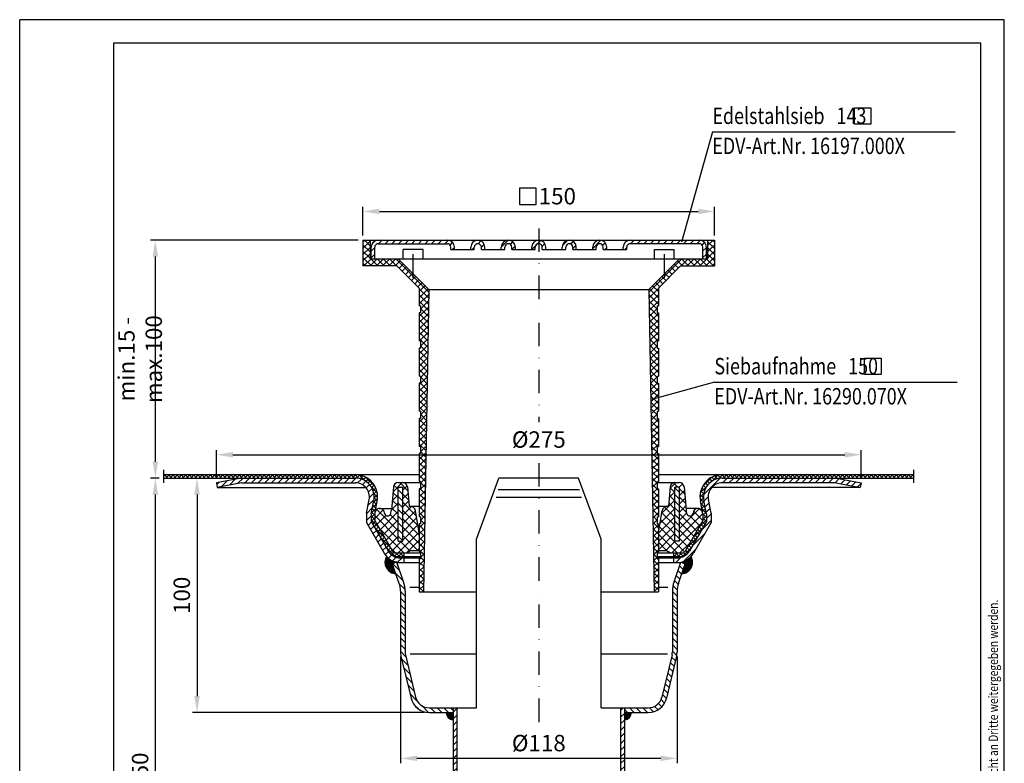
# Model space of a CAD drawing. Extents: x 0 to 420, y 0 to 594.
# Drawn here: x 0 to 420, y 277 to 594 of the extents above; entities that cross this region are included whole.
import ezdxf

# ---------------------------------------------------------------- set-up
doc = ezdxf.new("R2010")
doc.units = 0
doc.header["$LTSCALE"] = 20
doc.header["$MEASUREMENT"] = 0
doc.linetypes.add('STRICHPUNKT', pattern=[1, 0.5, -0.25, 0, -0.25])
for name, color, linetype in [('BEM', 7, 'Continuous'), ('HILF', 2, 'Continuous'), ('MITTEL', 2, 'STRICHPUNKT'), ('SCHRAFF', 7, 'Continuous'), ('STEMPEL', 3, 'Continuous'), ('TEXT', 7, 'Continuous')]:
    doc.layers.add(name, color=color, linetype=linetype)
doc.styles.add('GREEKS', font='SIMPLEX.shx', dxfattribs={"width": 0.8})
doc.dimstyles.get("Standard").update_dxf_attribs({"dimtxt": 0.18, "dimasz": 0.18, "dimexe": 0.18, "dimexo": 0.0625, "dimgap": 0.09, "dimtad": 0, "dimtih": 1, "dimtoh": 1, "dimdec": 4, "dimzin": 0, "dimdsep": 46, "dimtxsty": 'STANDARD', "dimcen": 0.09, "dimadec": 0, "dimazin": 0, "dimtfac": 1, "dimtdec": 4, "dimtofl": 0, "dimtmove": 0, "dimatfit": 3, "dimfxl": 1, "dimtolj": 1, "dimtzin": 0, "dimarcsym": 0})

# ---------------------------------------------------------------- blocks, each defined once
blk = doc.blocks.new('*D11')
at = {"layer": 'BEM', "color": 0, "lineweight": -2}
for p, q in [((59.43, 398.43), (55.86, 398.43)), ((57.86, 155.43), (57.86, 391.43)), ((183.8, 148.43), (55.86, 148.43))]:
    blk.add_line(p, q, dxfattribs=at)
at = {"layer": 'BEM', "color": 0}
for points in [[(56.69, 391.43), (59.02, 391.43), (57.86, 398.43)], [(56.69, 155.43), (59.02, 155.43), (57.86, 148.43)]]:
    blk.add_solid(points, dxfattribs=at)
at = {"layer": 'DEFPOINTS', "color": 0}
for p in [(57.86, 398.43), (61.43, 398.43), (185.8, 148.43)]:
    blk.add_point(p, dxfattribs=at)
at = {"layer": 'BEM', "color": 1, "insert": (51.36, 273.43), "char_height": 7, "attachment_point": 5, "rotation": 90, "style": 'GREEKS'}
blk.add_mtext('\\A1;250', dxfattribs=at)
blk = doc.blocks.new('*X2')
at = {"color": 0}
for p, q in [((184.93, 388.58), (186.53, 390.18)), ((184.93, 385.75), (186.53, 387.35)), ((256.33, 389.27), (257.47, 390.41)), ((256.33, 386.44), (257.93, 388.04)), ((184.93, 382.92), (186.53, 384.52)), ((256.33, 383.61), (257.93, 385.21)), ((256.33, 380.78), (257.93, 382.38)), ((184.93, 380.09), (186.53, 381.69)), ((184.93, 377.26), (186.53, 378.86)), ((256.33, 377.95), (257.93, 379.55)), ((184.93, 374.43), (186.53, 376.03)), ((256.33, 375.12), (257.93, 376.72)), ((256.33, 372.3), (257.93, 373.9)), ((184.93, 371.61), (186.53, 373.21)), ((184.93, 368.78), (186.53, 370.38)), ((256.33, 369.47), (257.93, 371.07)), ((184.93, 365.95), (186.53, 367.55)), ((256.33, 366.64), (257.93, 368.24)), ((256.33, 363.81), (257.93, 365.41)), ((184.93, 363.12), (186.53, 364.72)), ((184.93, 360.29), (186.53, 361.89)), ((256.33, 360.98), (257.93, 362.58)), ((184.93, 357.46), (186.53, 359.06)), ((256.33, 358.15), (257.93, 359.75)), ((184.93, 354.64), (186.53, 356.24)), ((184.93, 351.81), (186.53, 353.41)), ((256.33, 355.32), (257.93, 356.92)), ((256.33, 352.5), (257.93, 354.1)), ((184.93, 348.98), (186.53, 350.58)), ((256.33, 349.67), (257.93, 351.27)), ((184.93, 346.15), (186.53, 347.75)), ((184.93, 343.32), (186.53, 344.92)), ((256.33, 346.84), (257.93, 348.44)), ((256.33, 344.01), (257.93, 345.61)), ((184.93, 340.49), (186.53, 342.09)), ((256.33, 341.18), (257.93, 342.78)), ((184.93, 337.66), (186.53, 339.26)), ((184.93, 334.84), (186.53, 336.44)), ((256.33, 338.35), (257.93, 339.95)), ((256.33, 335.53), (257.93, 337.13)), ((184.93, 332.01), (186.53, 333.61)), ((256.33, 332.7), (257.93, 334.3)), ((184.93, 329.18), (186.53, 330.78)), ((184.93, 326.35), (186.53, 327.95)), ((256.33, 329.87), (257.93, 331.47)), ((256.33, 327.04), (257.93, 328.64)), ((184.93, 323.52), (186.53, 325.12)), ((256.33, 324.21), (257.93, 325.81)), ((184.93, 320.69), (186.53, 322.29)), ((184.93, 317.87), (186.53, 319.47)), ((256.33, 321.38), (257.93, 322.98)), ((256.33, 318.56), (257.93, 320.16)), ((184.93, 315.04), (186.53, 316.64)), ((256.33, 315.73), (257.93, 317.33)), ((184.93, 312.21), (186.53, 313.81)), ((184.93, 309.38), (186.53, 310.98)), ((256.33, 312.9), (257.93, 314.5)), ((256.33, 310.07), (257.93, 311.67)), ((184.93, 306.55), (186.53, 308.15)), ((256.33, 307.24), (257.93, 308.84)), ((184.93, 303.72), (186.53, 305.32)), ((184.93, 300.9), (186.53, 302.5)), ((256.33, 304.41), (257.93, 306.01)), ((256.33, 301.58), (257.93, 303.18)), ((184.93, 298.07), (186.53, 299.67)), ((256.33, 298.76), (257.93, 300.36)), ((184.93, 295.24), (186.53, 296.84)), ((184.93, 292.41), (186.53, 294.01)), ((256.33, 295.93), (257.93, 297.53)), ((256.33, 293.1), (257.93, 294.7)), ((184.93, 289.58), (186.53, 291.18)), ((256.33, 290.27), (257.93, 291.87)), ((184.93, 286.75), (186.53, 288.35)), ((256.33, 287.44), (257.93, 289.04)), ((256.33, 284.61), (257.93, 286.21)), ((184.93, 283.92), (186.53, 285.52)), ((184.93, 281.1), (186.53, 282.7)), ((256.33, 281.79), (257.93, 283.39)), ((184.93, 278.27), (186.53, 279.87)), ((256.33, 278.96), (257.93, 280.56)), ((256.33, 276.13), (257.93, 277.73)), ((184.93, 275.44), (186.53, 277.04)), ((184.93, 272.61), (186.53, 274.21)), ((256.33, 273.3), (257.93, 274.9)), ((184.93, 269.78), (186.53, 271.38)), ((256.33, 270.47), (257.93, 272.07)), ((256.33, 267.64), (257.93, 269.24)), ((184.93, 266.95), (186.53, 268.55)), ((184.93, 264.13), (186.53, 265.73)), ((256.33, 264.82), (257.93, 266.42)), ((184.93, 261.3), (186.53, 262.9)), ((256.33, 261.99), (257.93, 263.59)), ((256.33, 259.16), (257.93, 260.76)), ((184.93, 258.47), (186.53, 260.07)), ((184.93, 255.64), (186.53, 257.24)), ((256.33, 256.33), (257.93, 257.93)), ((184.93, 252.81), (186.53, 254.41)), ((256.33, 253.5), (257.93, 255.1)), ((256.33, 250.67), (257.93, 252.27)), ((184.93, 249.98), (186.53, 251.58)), ((185.03, 247.26), (186.53, 248.76)), ((256.27, 247.78), (257.93, 249.44)), ((185.26, 244.66), (186.74, 246.13)), ((256, 244.68), (257.76, 246.44)), ((185.49, 242.05), (186.96, 243.53)), ((185.71, 239.45), (187.19, 240.93)), ((255.46, 238.49), (257.22, 240.25)), ((255.73, 241.58), (257.49, 243.34))]:
    blk.add_line(p, q, dxfattribs=at)
blk = doc.blocks.new('*X7')
at = {"color": 0}
for p, q in [((61.43, 489.23), (62.11, 489.91)), ((63.14, 488.41), (61.64, 489.91)), ((62.38, 488.41), (63.88, 489.91)), ((64.9, 488.41), (63.4, 489.91)), ((64.14, 488.41), (65.64, 489.91)), ((66.67, 488.41), (65.17, 489.91)), ((65.91, 488.41), (67.41, 489.91)), ((68.44, 488.41), (66.94, 489.91)), ((67.68, 488.41), (69.18, 489.91)), ((70.21, 488.41), (68.71, 489.91)), ((69.45, 488.41), (70.95, 489.91)), ((71.98, 488.41), (70.48, 489.91)), ((71.21, 488.41), (72.71, 489.91)), ((73.74, 488.41), (72.24, 489.91)), ((72.98, 488.41), (74.48, 489.91)), ((75.51, 488.41), (74.01, 489.91)), ((74.75, 488.41), (76.25, 489.91)), ((77.28, 488.41), (75.78, 489.91)), ((76.52, 488.41), (78.02, 489.91)), ((79.05, 488.41), (77.55, 489.91)), ((78.29, 488.41), (79.79, 489.91)), ((80.81, 488.41), (79.31, 489.91)), ((80.05, 488.41), (81.55, 489.91)), ((82.58, 488.41), (81.08, 489.91)), ((81.82, 488.41), (83.32, 489.91)), ((84.35, 488.41), (82.85, 489.91)), ((83.59, 488.41), (85.09, 489.91)), ((86.12, 488.41), (84.62, 489.91)), ((85.36, 488.41), (86.86, 489.91)), ((87.88, 488.41), (86.38, 489.91)), ((87.12, 488.41), (88.62, 489.91)), ((89.65, 488.41), (88.15, 489.91)), ((88.89, 488.41), (90.39, 489.91)), ((91.42, 488.41), (89.92, 489.91)), ((90.66, 488.41), (92.16, 489.91)), ((93.19, 488.41), (91.69, 489.91)), ((92.43, 488.41), (93.93, 489.91)), ((94.96, 488.41), (93.46, 489.91)), ((94.2, 488.41), (95.7, 489.91)), ((96.72, 488.41), (95.22, 489.91)), ((95.96, 488.41), (97.46, 489.91)), ((98.49, 488.41), (96.99, 489.91)), ((97.73, 488.41), (99.23, 489.91)), ((100.26, 488.41), (98.76, 489.91)), ((99.5, 488.41), (101, 489.91)), ((102.03, 488.41), (100.53, 489.91)), ((101.27, 488.41), (102.77, 489.91)), ((103.79, 488.41), (102.29, 489.91)), ((103.03, 488.41), (104.53, 489.91)), ((105.56, 488.41), (104.06, 489.91)), ((104.8, 488.41), (106.3, 489.91)), ((107.33, 488.41), (105.83, 489.91)), ((106.57, 488.41), (108.07, 489.91)), ((109.1, 488.41), (107.6, 489.91)), ((108.34, 488.41), (109.84, 489.91)), ((110.87, 488.41), (109.37, 489.91)), ((110.1, 488.41), (111.6, 489.91)), ((112.63, 488.41), (111.13, 489.91)), ((111.87, 488.41), (113.37, 489.91)), ((114.4, 488.41), (112.9, 489.91)), ((113.64, 488.41), (115.14, 489.91)), ((116.17, 488.41), (114.67, 489.91)), ((115.41, 488.41), (116.91, 489.91)), ((117.94, 488.41), (116.44, 489.91)), ((117.18, 488.41), (118.68, 489.91)), ((119.7, 488.41), (118.2, 489.91)), ((118.94, 488.41), (120.44, 489.91)), ((121.47, 488.41), (119.97, 489.91)), ((120.71, 488.41), (122.21, 489.91)), ((123.24, 488.41), (121.74, 489.91)), ((122.48, 488.41), (123.98, 489.91)), ((125.01, 488.41), (123.51, 489.91)), ((124.25, 488.41), (125.75, 489.91)), ((126.78, 488.41), (125.28, 489.91)), ((126.01, 488.41), (127.51, 489.91)), ((128.54, 488.41), (127.04, 489.91)), ((127.78, 488.41), (129.28, 489.91)), ((130.31, 488.41), (128.81, 489.91)), ((129.55, 488.41), (131.05, 489.91)), ((132.08, 488.41), (130.58, 489.91)), ((131.32, 488.41), (132.82, 489.91)), ((133.85, 488.41), (132.35, 489.91)), ((133.09, 488.41), (134.59, 489.91)), ((135.61, 488.41), (134.11, 489.91)), ((134.85, 488.41), (136.35, 489.91)), ((137.38, 488.41), (135.88, 489.91)), ((136.62, 488.41), (138.12, 489.91)), ((139.15, 488.41), (137.65, 489.91)), ((138.39, 488.41), (139.89, 489.91)), ((140.92, 488.41), (139.42, 489.91)), ((140.16, 488.41), (141.66, 489.91)), ((142.69, 488.41), (141.19, 489.91)), ((141.92, 488.41), (143.42, 489.9)), ((144.58, 488.28), (142.95, 489.91)), ((143.68, 488.39), (145.01, 489.73)), ((147.47, 487.16), (144.87, 489.75)), ((145.2, 488.15), (146.4, 489.34)), ((146.5, 487.68), (147.62, 488.8)), ((151.61, 484.79), (147.56, 488.84)), ((147.64, 487.05), (148.72, 488.13)), ((148.62, 486.27), (149.69, 487.33)), ((149.47, 485.35), (150.54, 486.41)), ((152.53, 482.1), (149.93, 484.7)), ((150.18, 484.28), (151.27, 485.38)), ((150.72, 483.06), (151.88, 484.22)), ((150.84, 477.87), (152.65, 479.69)), ((152.68, 480.18), (151.06, 481.81)), ((151.08, 481.65), (152.34, 482.91)), ((152.5, 478.59), (151.16, 479.93)), ((151.17, 479.97), (152.62, 481.43)), ((149.98, 473.48), (151.88, 475.38)), ((151.64, 474.15), (150.36, 475.43)), ((150.41, 475.68), (152.31, 477.57)), ((151.93, 475.63), (150.65, 476.91)), ((152.22, 477.11), (150.94, 478.39)), ((149.93, 471.66), (151.45, 473.19)), ((151.43, 470.82), (149.93, 472.32)), ((153.19, 467.3), (149.93, 470.56)), ((149.95, 469.91), (151.43, 471.4)), ((151.43, 472.59), (150.07, 473.95)), ((150.59, 468.79), (151.69, 469.89)), ((151.24, 467.67), (152.34, 468.77)), ((155.61, 463.11), (151.51, 467.21)), ((151.89, 466.55), (152.99, 467.65)), ((152.54, 465.43), (153.63, 466.53)), ((153.18, 464.31), (154.28, 465.41)), ((153.83, 463.19), (154.93, 464.29)), ((158.02, 458.93), (153.92, 463.03)), ((154.48, 462.07), (155.57, 463.17)), ((155.12, 460.95), (156.22, 462.05)), ((155.77, 459.83), (156.87, 460.92)), ((160.16, 455.02), (156.34, 458.85)), ((156.42, 458.71), (157.52, 459.8)), ((157.06, 457.59), (158.16, 458.68)), ((157.78, 456.53), (158.81, 457.56)), ((158.68, 455.67), (159.65, 456.63)), ((159.86, 455.08), (161.27, 456.49)), ((161.96, 454.99), (160.46, 456.49)), ((161.54, 454.99), (163.04, 456.49)), ((163.73, 454.99), (162.23, 456.49)), ((163.31, 454.99), (163.93, 455.61))]:
    blk.add_line(p, q, dxfattribs=at)
blk = doc.blocks.new('*D10')
at = {"layer": 'BEM', "color": 0, "lineweight": -2}
for p, q in [((63.43, 398.43), (77.65, 398.43)), ((75.65, 391.43), (75.65, 305.43)), ((172.74, 298.43), (73.65, 298.43))]:
    blk.add_line(p, q, dxfattribs=at)
at = {"layer": 'BEM', "color": 0}
for points in [[(74.48, 391.43), (76.81, 391.43), (75.65, 398.43)], [(74.48, 305.43), (76.81, 305.43), (75.65, 298.43)]]:
    blk.add_solid(points, dxfattribs=at)
at = {"layer": 'DEFPOINTS', "color": 0}
for p in [(61.43, 398.43), (75.65, 298.43), (174.74, 298.43)]:
    blk.add_point(p, dxfattribs=at)
at = {"layer": 'BEM', "color": 1, "insert": (69.15, 348.43), "char_height": 7, "attachment_point": 5, "rotation": 90, "style": 'GREEKS'}
blk.add_mtext('\\A1;100', dxfattribs=at)
blk = doc.blocks.new('*X3')
at = {"color": 0}
for p, q in [((85.95, 484.76), (88.46, 487.27)), ((89.44, 485.42), (91.96, 487.94)), ((92.94, 486.09), (95.26, 488.41)), ((96.08, 486.41), (98.08, 488.41)), ((98.91, 486.41), (100.91, 488.41)), ((101.74, 486.41), (103.74, 488.41)), ((104.57, 486.41), (106.57, 488.41)), ((107.4, 486.41), (109.4, 488.41)), ((110.23, 486.41), (112.23, 488.41)), ((113.05, 486.41), (115.05, 488.41)), ((115.88, 486.41), (117.88, 488.41)), ((118.71, 486.41), (120.71, 488.41)), ((121.54, 486.41), (123.54, 488.41)), ((124.37, 486.41), (126.37, 488.41)), ((127.2, 486.41), (129.2, 488.41)), ((130.03, 486.41), (132.03, 488.41)), ((132.85, 486.41), (134.85, 488.41)), ((135.68, 486.41), (137.68, 488.41)), ((138.51, 486.41), (140.51, 488.41)), ((141.34, 486.41), (143.34, 488.41)), ((144.1, 486.34), (145.74, 487.98)), ((291.72, 481.23), (298.86, 488.36)), ((299.73, 486.41), (301.73, 488.41)), ((302.56, 486.41), (304.56, 488.41)), ((305.39, 486.41), (307.39, 488.41)), ((308.22, 486.41), (310.22, 488.41)), ((311.04, 486.41), (313.04, 488.41)), ((313.87, 486.41), (315.87, 488.41)), ((316.7, 486.41), (318.7, 488.41)), ((319.53, 486.41), (321.53, 488.41)), ((322.36, 486.41), (324.36, 488.41)), ((325.19, 486.41), (327.19, 488.41)), ((328.02, 486.41), (330.02, 488.41)), ((330.84, 486.41), (332.84, 488.41)), ((333.67, 486.41), (335.67, 488.41)), ((336.5, 486.41), (338.5, 488.41)), ((339.33, 486.41), (341.33, 488.41)), ((342.16, 486.41), (344.16, 488.41)), ((344.99, 486.41), (346.99, 488.41)), ((347.81, 486.41), (349.59, 488.19)), ((350.26, 486.02), (351.97, 487.73)), ((352.63, 485.57), (354.34, 487.28)), ((84.06, 485.7), (84.97, 486.6)), ((146.19, 485.6), (147.64, 487.05)), ((147.73, 484.31), (149.15, 485.73)), ((148.79, 482.54), (150.3, 484.05)), ((355.01, 485.12), (356.72, 486.83)), ((357.39, 484.67), (358.88, 486.16)), ((148.56, 476.66), (151.08, 479.18)), ((149.17, 480.1), (151.03, 481.95)), ((291.89, 478.57), (293.68, 480.36)), ((147.93, 473.2), (150.41, 475.68)), ((292.35, 476.2), (294.06, 477.9)), ((292.81, 473.83), (294.52, 475.54)), ((147.93, 470.37), (149.93, 472.37)), ((292.93, 471.12), (294.93, 473.12)), ((148.61, 468.22), (150.08, 469.69)), ((149.65, 466.43), (151.11, 467.9)), ((290.68, 466.04), (294.93, 470.29)), ((150.68, 464.64), (152.15, 466.1)), ((151.72, 462.85), (153.18, 464.31)), ((152.75, 461.05), (154.22, 462.52)), ((286.81, 459.35), (292.28, 464.81)), ((153.79, 459.26), (155.25, 460.72)), ((154.82, 457.47), (156.29, 458.93)), ((283.16, 452.86), (288.41, 458.12)), ((155.89, 455.7), (157.33, 457.14)), ((157.26, 454.25), (158.68, 455.67)), ((158.99, 453.15), (160.54, 454.69)), ((161.17, 452.5), (163.08, 454.41)), ((278.93, 454.29), (279.04, 454.41)), ((279.87, 452.41), (282.09, 454.62)), ((163.91, 452.41), (163.93, 452.43))]:
    blk.add_line(p, q, dxfattribs=at)
blk = doc.blocks.new('*D8')
at = {"layer": 'BEM', "color": 0, "lineweight": -2}
for p, q in [((83.93, 398.43), (83.93, 410.4)), ((90.93, 408.4), (351.93, 408.4)), ((358.93, 398.43), (358.93, 410.4))]:
    blk.add_line(p, q, dxfattribs=at)
at = {"layer": 'BEM', "color": 0}
for points in [[(90.93, 409.56), (90.93, 407.23), (83.93, 408.4)], [(351.93, 409.56), (351.93, 407.23), (358.93, 408.4)]]:
    blk.add_solid(points, dxfattribs=at)
at = {"layer": 'DEFPOINTS', "color": 0}
for p in [(358.93, 408.4), (83.93, 396.43), (358.93, 396.43)]:
    blk.add_point(p, dxfattribs=at)
at = {"layer": 'BEM', "color": 1, "insert": (221.43, 414.9), "char_height": 7, "attachment_point": 5, "style": 'GREEKS'}
blk.add_mtext('\\A1;%%c275', dxfattribs=at)
blk = doc.blocks.new('*X6')
at = {"color": 0}
for p, q in [((163.43, 481.45), (161.43, 483.45)), ((163.43, 484.28), (163.22, 484.49)), ((281.43, 482.25), (279.43, 484.25)), ((163.43, 478.62), (161.43, 480.62)), ((281.43, 479.42), (279.43, 481.42)), ((163.43, 475.79), (161.43, 477.79)), ((163.43, 472.97), (161.43, 474.97)), ((281.43, 476.59), (279.43, 478.59)), ((281.43, 473.76), (279.43, 475.76)), ((163.43, 470.14), (161.43, 472.14)), ((281.43, 470.93), (279.43, 472.93)), ((163.43, 467.31), (161.43, 469.31)), ((163.43, 464.48), (161.43, 466.48)), ((281.43, 468.1), (279.43, 470.1)), ((281.43, 465.27), (279.43, 467.27)), ((163.43, 461.65), (161.43, 463.65)), ((281.43, 462.45), (279.43, 464.45)), ((279.56, 461.49), (279.43, 461.62))]:
    blk.add_line(p, q, dxfattribs=at)
blk = doc.blocks.new('*D9')
at = {"layer": 'BEM', "color": 0, "lineweight": -2}
for p, q in [((162.43, 322.38), (162.43, 276.9)), ((280.43, 322.38), (280.43, 276.9)), ((169.43, 278.9), (273.43, 278.9))]:
    blk.add_line(p, q, dxfattribs=at)
at = {"layer": 'BEM', "color": 0}
for points in [[(169.43, 280.07), (169.43, 277.74), (162.43, 278.9)], [(273.43, 280.07), (273.43, 277.74), (280.43, 278.9)]]:
    blk.add_solid(points, dxfattribs=at)
at = {"layer": 'DEFPOINTS', "color": 0}
for p in [(162.43, 324.38), (280.43, 324.38), (280.43, 278.9)]:
    blk.add_point(p, dxfattribs=at)
at = {"layer": 'BEM', "color": 1, "insert": (221.43, 285.4), "char_height": 7, "attachment_point": 5, "style": 'GREEKS'}
blk.add_mtext('\\A1;%%c118', dxfattribs=at)
blk = doc.blocks.new('*X1')
at = {"color": 0}
for p, q in [((181.93, 388.3), (184.93, 388.3)), ((181.94, 388.2), (184.93, 388.2)), ((181.95, 388.1), (184.93, 388.1)), ((181.96, 388), (184.93, 388)), ((181.97, 387.9), (184.93, 387.9)), ((181.99, 387.8), (184.93, 387.8)), ((182.01, 387.7), (184.93, 387.7)), ((182.04, 387.6), (184.93, 387.6)), ((182.07, 387.5), (184.93, 387.5)), ((182.1, 387.4), (184.93, 387.4)), ((182.14, 387.3), (184.93, 387.3)), ((182.18, 387.2), (184.93, 387.2)), ((182.23, 387.1), (184.93, 387.1)), ((182.28, 387), (184.93, 387)), ((182.34, 386.9), (184.93, 386.9)), ((182.4, 386.8), (184.93, 386.8)), ((182.46, 386.7), (184.93, 386.7)), ((182.54, 386.6), (184.93, 386.6)), ((182.61, 386.5), (184.93, 386.5)), ((257.93, 388.3), (260.93, 388.3)), ((257.93, 388.2), (260.92, 388.2)), ((257.93, 388.1), (260.91, 388.1)), ((257.93, 388), (260.9, 388)), ((257.93, 387.9), (260.89, 387.9)), ((257.93, 387.8), (260.87, 387.8)), ((257.93, 387.7), (260.85, 387.7)), ((257.93, 387.6), (260.82, 387.6)), ((257.93, 387.5), (260.79, 387.5)), ((257.93, 387.4), (260.76, 387.4)), ((257.93, 387.3), (260.72, 387.3)), ((257.93, 387.2), (260.68, 387.2)), ((257.93, 387.1), (260.63, 387.1)), ((257.93, 387), (260.58, 387)), ((257.93, 386.9), (260.52, 386.9)), ((257.93, 386.8), (260.46, 386.8)), ((257.93, 386.7), (260.4, 386.7)), ((257.93, 386.6), (260.32, 386.6)), ((257.93, 386.5), (260.25, 386.5)), ((182.7, 386.4), (184.93, 386.4)), ((182.79, 386.3), (184.93, 386.3)), ((182.9, 386.2), (184.93, 386.2)), ((183.01, 386.1), (184.93, 386.1)), ((183.14, 386), (184.93, 386)), ((183.28, 385.9), (184.93, 385.9)), ((183.45, 385.8), (184.93, 385.8)), ((183.64, 385.7), (184.93, 385.7)), ((183.87, 385.6), (184.93, 385.6)), ((184.19, 385.5), (184.93, 385.5)), ((257.93, 386.4), (260.16, 386.4)), ((257.93, 386.3), (260.07, 386.3)), ((257.93, 386.2), (259.96, 386.2)), ((257.93, 386.1), (259.85, 386.1)), ((257.93, 386), (259.72, 386)), ((257.93, 385.9), (259.58, 385.9)), ((257.93, 385.8), (259.41, 385.8)), ((257.93, 385.7), (259.22, 385.7)), ((257.93, 385.6), (258.99, 385.6)), ((257.93, 385.5), (258.67, 385.5))]:
    blk.add_line(p, q, dxfattribs=at)
blk = doc.blocks.new('*X4')
at = {"color": 0}
for p, q in [((162.13, 448.81), (159.01, 451.93)), ((283.08, 449.48), (281.51, 451.05)), ((283.82, 451.57), (283.26, 452.13)), ((163.65, 444.46), (160.39, 447.72)), ((281.62, 445.29), (280.05, 446.86)), ((282.35, 447.38), (280.78, 448.95)), ((164.41, 440.87), (161.91, 443.37)), ((280.45, 440.8), (278.67, 442.58)), ((280.89, 443.19), (279.31, 444.76)), ((164.43, 438.03), (162.43, 440.03)), ((164.43, 435.2), (162.43, 437.2)), ((280.43, 437.99), (278.43, 439.99)), ((280.43, 435.16), (278.43, 437.16)), ((164.43, 432.37), (162.43, 434.37)), ((280.43, 432.33), (278.43, 434.33)), ((164.43, 429.54), (162.43, 431.54)), ((164.43, 426.71), (162.43, 428.71)), ((280.43, 429.51), (278.43, 431.51)), ((280.43, 426.68), (278.43, 428.68)), ((164.43, 423.88), (162.43, 425.88)), ((280.43, 423.85), (278.43, 425.85)), ((164.43, 421.05), (162.43, 423.05)), ((164.43, 418.23), (162.43, 420.23)), ((280.43, 421.02), (278.43, 423.02)), ((280.43, 418.19), (278.43, 420.19)), ((164.43, 415.4), (162.43, 417.4)), ((280.43, 415.36), (278.43, 417.36)), ((164.77, 412.23), (162.43, 414.57)), ((279.71, 410.42), (278.05, 412.08)), ((280.26, 412.71), (278.43, 414.53)), ((165.66, 408.51), (162.96, 411.21)), ((166.56, 404.79), (163.85, 407.49)), ((278.62, 405.86), (276.96, 407.52)), ((279.17, 408.14), (277.51, 409.8)), ((167.45, 401.07), (164.74, 403.77)), ((278.07, 403.58), (276.41, 405.24)), ((168.34, 397.34), (165.64, 400.05)), ((276.98, 399.02), (275.32, 400.68)), ((277.52, 401.3), (275.87, 402.96)), ((169.68, 393.17), (166.53, 396.33)), ((275.88, 394.46), (274.22, 396.11)), ((276.43, 396.74), (274.77, 398.4)), ((170.23, 389.8), (168.13, 391.9)), ((174.44, 388.41), (171.5, 391.35)), ((272.28, 389.57), (270.81, 391.04)), ((273.85, 390.83), (272.44, 392.24)), ((275.07, 392.44), (273.58, 393.92)), ((177.28, 388.41), (175.28, 390.41)), ((180.11, 388.41), (178.11, 390.41)), ((182.94, 388.41), (180.94, 390.41)), ((184.93, 389.24), (183.76, 390.41)), ((259.3, 388.41), (257.93, 389.78)), ((262.13, 388.41), (260.13, 390.41)), ((264.96, 388.41), (262.96, 390.41)), ((267.79, 388.41), (265.79, 390.41)), ((270.31, 388.71), (268.6, 390.43))]:
    blk.add_line(p, q, dxfattribs=at)
blk = doc.blocks.new('*X5')
at = {"color": 0}
for p, q in [((159.55, 450.11), (155.95, 453.71)), ((159.48, 450.33), (155.98, 453.83)), ((159.4, 450.55), (156.01, 453.94)), ((159.33, 450.77), (156.04, 454.05)), ((159.25, 450.98), (156.08, 454.15)), ((159.17, 451.2), (156.12, 454.26)), ((159.1, 451.42), (156.15, 454.36)), ((159.02, 451.64), (156.19, 454.46)), ((158.95, 451.85), (156.24, 454.56)), ((159.01, 451.93), (156.28, 454.66)), ((159.12, 451.96), (156.33, 454.76)), ((159.22, 452), (156.37, 454.85)), ((159.33, 452.04), (156.42, 454.94)), ((159.43, 452.07), (157.26, 454.25)), ((159.54, 452.11), (157.84, 453.81)), ((160.16, 448.37), (155.82, 452.72)), ((160.24, 448.15), (155.82, 452.58)), ((160.32, 447.94), (155.82, 452.43)), ((160.39, 447.72), (155.82, 452.29)), ((160.09, 448.59), (155.83, 452.85)), ((160.01, 448.81), (155.84, 452.98)), ((160.39, 447.58), (155.84, 452.13)), ((159.94, 449.03), (155.85, 453.11)), ((160.24, 447.59), (155.85, 451.98)), ((159.86, 449.24), (155.86, 453.24)), ((160.07, 447.61), (155.87, 451.81)), ((159.78, 449.46), (155.88, 453.36)), ((159.71, 449.68), (155.9, 453.48)), ((159.9, 447.64), (155.9, 451.64)), ((159.63, 449.9), (155.93, 453.6)), ((159.73, 447.68), (155.94, 451.47)), ((159.54, 447.72), (155.98, 451.28)), ((159.34, 447.78), (156.04, 451.08)), ((159.13, 447.85), (156.11, 450.87)), ((158.9, 447.94), (156.2, 450.64)), ((158.64, 448.06), (156.32, 450.38)), ((158.34, 448.21), (156.47, 450.08)), ((157.96, 448.46), (156.72, 449.7)), ((159.64, 452.15), (158.23, 453.56)), ((159.75, 452.18), (158.56, 453.37)), ((159.85, 452.22), (158.85, 453.22)), ((159.96, 452.26), (159.12, 453.1)), ((160.06, 452.29), (159.36, 452.99)), ((160.17, 452.33), (159.59, 452.9)), ((160.27, 452.37), (159.81, 452.82)), ((160.38, 452.4), (160.02, 452.76)), ((160.48, 452.44), (160.22, 452.7)), ((160.59, 452.48), (160.41, 452.65)), ((160.69, 452.51), (160.6, 452.6)), ((160.79, 452.55), (160.78, 452.57))]:
    blk.add_line(p, q, dxfattribs=at)
blk = doc.blocks.new('*D13')
at = {"layer": 'BEM', "color": 0, "lineweight": -2}
for p, q in [((146.43, 501.93), (146.43, 514.2)), ((296.43, 501.93), (296.43, 514.2)), ((153.43, 512.2), (289.43, 512.2))]:
    blk.add_line(p, q, dxfattribs=at)
at = {"layer": 'BEM', "color": 0}
for points in [[(153.43, 513.37), (153.43, 511.04), (146.43, 512.2)], [(289.43, 513.37), (289.43, 511.04), (296.43, 512.2)]]:
    blk.add_solid(points, dxfattribs=at)
at = {"layer": 'DEFPOINTS', "color": 0}
for p in [(296.43, 512.2), (146.43, 499.93), (296.43, 499.93)]:
    blk.add_point(p, dxfattribs=at)
at = {"layer": 'BEM', "color": 1, "insert": (229.34, 518.7), "char_height": 7, "attachment_point": 5, "style": 'GREEKS'}
blk.add_mtext('\\A1;150', dxfattribs=at)
blk = doc.blocks.new('*D14')
at = {"layer": 'DEFPOINTS', "color": 0}
for p in [(57.86, 499.93), (146.43, 499.93), (61.43, 398.43)]:
    blk.add_point(p, dxfattribs=at)
at = {"layer": 'SCHRAFF', "color": 0, "lineweight": -2}
for p, q in [((144.43, 499.93), (55.86, 499.93)), ((57.86, 405.43), (57.86, 492.93)), ((59.43, 398.43), (55.86, 398.43))]:
    blk.add_line(p, q, dxfattribs=at)
at = {"layer": 'SCHRAFF', "color": 0}
for points in [[(56.69, 492.93), (59.02, 492.93), (57.86, 499.93)], [(56.69, 405.43), (59.02, 405.43), (57.86, 398.43)]]:
    blk.add_solid(points, dxfattribs=at)
at = {"layer": 'SCHRAFF', "color": 1, "insert": (51.36, 449.18), "char_height": 7, "attachment_point": 5, "rotation": 90, "style": 'GREEKS'}
blk.add_mtext('\\A1;min.15 - max.100', dxfattribs=at)

msp = doc.modelspace()

# ---------------------------------------------------------------- hatches: boundary and pattern name
at = {"layer": 'SCHRAFF'}
h = msp.add_hatch(dxfattribs=at)
h.set_pattern_fill('NET', color=256, scale=15, angle=45, style=0)
h.paths.add_polyline_path([(270.58, 349.931), (272.43, 349.931), (272.43, 363.931), (271.93, 363.931), (271.93, 366.931), (272.43, 366.931), (272.43, 378.931), (271.93, 378.931), (271.93, 381.931), (272.43, 381.931), (272.43, 393.931), (271.93, 393.931), (271.93, 396.931), (272.43, 396.931), (272.43, 408.931), (271.93, 408.931), (271.93, 411.931), (272.43, 411.931), (272.43, 423.931), (271.93, 423.931), (271.93, 426.931), (272.43, 426.931), (272.43, 438.931), (271.93, 438.931), (271.93, 441.931), (272.43, 441.931), (272.43, 453.931), (271.93, 453.931), (271.93, 456.931), (272.43, 456.931), (272.43, 468.931), (271.93, 468.931), (271.93, 471.931), (272.43, 471.931), (272.43, 479.431), (281.93, 488.931), (296.43, 488.931), (296.43, 499.931), (293.43, 499.931), (293.43, 491.931), (281.43, 491.931), (268.33, 478.831)])
h.paths.add_polyline_path([(174.53, 478.831), (161.43, 491.931), (149.43, 491.931), (149.43, 499.931), (146.43, 499.931), (146.43, 488.931), (160.93, 488.931), (170.43, 479.431), (170.43, 471.931), (170.93, 471.931), (170.93, 468.931), (170.43, 468.931), (170.43, 456.931), (170.93, 456.931), (170.93, 453.931), (170.43, 453.931), (170.43, 441.931), (170.93, 441.931), (170.93, 438.931), (170.43, 438.931), (170.43, 426.931), (170.93, 426.931), (170.93, 423.931), (170.43, 423.931), (170.43, 411.931), (170.93, 411.931), (170.93, 408.931), (170.43, 408.931), (170.43, 396.931), (170.93, 396.931), (170.93, 393.931), (170.43, 393.931), (170.43, 381.931), (170.93, 381.931), (170.93, 378.931), (170.43, 378.931), (170.43, 366.931), (170.93, 366.931), (170.93, 363.931), (170.43, 363.931), (170.43, 349.931), (172.28, 349.931)])
h = msp.add_hatch(dxfattribs=at)
h.set_pattern_fill('_USER', color=256, scale=2, angle=45, style=0, pattern_type=0)
h.set_pattern_definition([(45, (-10.6558, -4.739), (-1.4142136, 1.4142136), [])])
h.paths.add_polyline_path([(289.93, 498.431, -0.4142136), (291.43, 496.931), (291.43, 491.931), (292.93, 491.931), (292.93, 496.931, 0.4142136), (289.93, 499.931), (260.43, 499.931, 0.4142136), (257.43, 496.931), (257.43, 495.931), (258.93, 495.931), (258.93, 496.931, -0.4142136), (260.43, 498.431)])
h.paths.add_polyline_path([(244.43, 496.931), (244.43, 495.931), (245.93, 495.931), (245.93, 496.931, -1), (248.93, 496.931), (248.93, 495.931), (250.43, 495.931), (250.43, 496.931, 1)])
h.paths.add_polyline_path([(231.43, 496.931), (231.43, 495.931), (232.93, 495.931), (232.93, 496.931, -1), (235.93, 496.931), (235.93, 495.931), (237.43, 495.931), (237.43, 496.931, 1)])
h.paths.add_polyline_path([(222.93, 496.931), (222.93, 495.931), (224.43, 495.931), (224.43, 496.931, 0.4142136), (221.43, 499.931), (221.43, 498.431, -0.4142136)])
h.paths.add_polyline_path([(219.93, 496.931, -0.4142136), (221.43, 498.431), (221.43, 499.931, 0.4142136), (218.43, 496.931), (218.43, 495.931), (219.93, 495.931)])
h.paths.add_polyline_path([(205.43, 496.931), (205.43, 495.931), (206.93, 495.931), (206.93, 496.931, -1), (209.93, 496.931), (209.93, 495.931), (211.43, 495.931), (211.43, 496.931, 1)])
h.paths.add_polyline_path([(196.93, 496.931), (196.93, 495.931), (198.43, 495.931), (198.43, 496.931, 1), (192.43, 496.931), (192.43, 495.931), (193.93, 495.931), (193.93, 496.931, -1)])
h.paths.add_polyline_path([(182.43, 499.931), (152.93, 499.931, 0.4142136), (149.93, 496.931), (149.93, 491.931), (151.43, 491.931), (151.43, 496.931, -0.4142136), (152.93, 498.431), (182.43, 498.431, -0.4142136), (183.93, 496.931), (183.93, 495.931), (185.43, 495.931), (185.43, 496.931, 0.4142136)])
h = msp.add_hatch(dxfattribs=at)
h.set_pattern_fill('NET', color=256, scale=20, angle=45, style=0)
h.paths.add_polyline_path([(291.43, 380.369), (291.43, 383.094), (291.271, 383.911, 0.9070255), (287.308, 383.535, -0.8338649), (284.53, 383.375), (284.476, 383.597, -0.0377441), (284.281, 384.787), (283.415, 394.687, 0.3888787), (281.422, 396.513), (279.438, 396.513, 0.3888787), (277.445, 394.687), (276.73, 386.513), (276.525, 386.513, 0.3639702), (274.063, 384.447), (272.43, 375.184), (272.43, 367.513), (275.93, 367.513), (277.662, 366.513), (282.564, 366.513, 0.2679492), (283.863, 367.263)])
h.paths.add_polyline_path([(279.43, 394.513), (281.43, 394.513), (281.43, 371.513), (279.43, 371.513)], flags=16)
h.paths.add_polyline_path([(168.797, 384.447, 0.3639702), (166.335, 386.513), (166.13, 386.513), (165.415, 394.687, 0.3888787), (163.422, 396.513), (161.438, 396.513, 0.3888787), (159.445, 394.687), (158.579, 384.787, -0.0377441), (158.384, 383.597), (158.33, 383.375, -0.8338649), (155.552, 383.535, 0.9070255), (151.589, 383.911), (151.43, 383.094), (151.43, 380.369), (158.997, 367.263, 0.2679492), (160.296, 366.513), (165.198, 366.513), (166.93, 367.513), (170.43, 367.513), (170.43, 375.184)])
h.paths.add_polyline_path([(163.43, 371.513), (161.43, 371.513), (161.43, 394.513), (163.43, 394.513)], flags=16)

# ---------------------------------------------------------------- linework, layer by layer
at = {"layer": 'BEM', "color": 1}
msp.add_lwpolyline([(213.242, 522.164), (213.242, 515.164), (220.242, 515.164), (220.242, 522.164)], close=True, dxfattribs=at)
at = {"layer": 'DEFPOINTS', "color": 0, "linetype": 'ByBlock'}
for p in [(172.28, 349.931), (270.58, 349.931)]:
    msp.add_point(p, dxfattribs=at)
at = {"layer": 'HILF'}
for p, q in [((0, 0), (0, 594)), ((420, 594), (0, 594)), ((420, 0), (420, 594)), ((61.43, 396.431), (61.43, 401.931)), ((381.43, 396.431), (381.43, 401.931)), ((238.734, 393.431), (204.125, 393.431)), ((239.615, 390.145), (203.245, 390.145)), ((166.43, 351.921), (170.43, 351.921)), ((272.43, 351.921), (276.43, 351.921)), ((166.544, 323.431), (194.836, 323.431)), ((248.024, 323.431), (276.316, 323.431))]:
    msp.add_line(p, q, dxfattribs=at)
at = {"layer": 'MITTEL'}
for p, q in [((221.43, 504.931), (221.43, 422.25)), ((167.867, 483.931), (167.867, 500.931)), ((274.993, 483.931), (274.993, 500.931)), ((221.43, 404.879), (221.43, 292.363))]:
    msp.add_line(p, q, dxfattribs=at)
at = {"layer": 'SCHRAFF'}
for centre, radius, start, end in [((160.818, 362.582), 5, 150.64724, 265.71187), ((282.042, 362.582), 5, 274.28813, 29.35276), ((184.93, 298.431), 3, 180, 270), ((257.93, 298.431), 3, 270, 360)]:
    msp.add_arc(centre, radius, start, end, dxfattribs=at)
at = {"layer": 'STEMPEL'}
for p, q in [((40, 584), (40, 10)), ((410, 584), (40, 584)), ((410, 10), (410, 584)), ((146.43, 499.931), (296.43, 499.931)), ((146.43, 499.931), (146.43, 488.931)), ((149.43, 499.931), (149.43, 491.931)), ((293.43, 499.931), (293.43, 491.931)), ((296.43, 499.931), (296.43, 488.931)), ((149.93, 491.931), (149.93, 496.931)), ((151.43, 491.931), (151.43, 496.931)), ((152.93, 498.431), (182.43, 498.431)), ((163.617, 491.931), (163.617, 495.931)), ((172.117, 495.931), (163.617, 495.931)), ((172.117, 491.931), (172.117, 495.931)), ((183.93, 495.931), (183.93, 496.931)), ((183.93, 495.931), (193.93, 495.931)), ((185.43, 495.931), (185.43, 496.931)), ((192.43, 495.931), (192.43, 496.931)), ((193.93, 495.931), (193.93, 496.931)), ((196.93, 495.931), (196.93, 496.931)), ((196.93, 495.931), (206.93, 495.931)), ((198.43, 495.931), (198.43, 496.931)), ((205.43, 495.931), (205.43, 496.931)), ((206.93, 495.931), (206.93, 496.931)), ((209.93, 495.931), (209.93, 496.931)), ((209.93, 495.931), (219.93, 495.931)), ((211.43, 495.931), (211.43, 496.931)), ((218.43, 495.931), (218.43, 496.931)), ((219.93, 495.931), (219.93, 496.931)), ((222.93, 495.931), (222.93, 496.931)), ((222.93, 495.931), (232.93, 495.931)), ((224.43, 495.931), (224.43, 496.931)), ((231.43, 495.931), (231.43, 496.931)), ((232.93, 495.931), (232.93, 496.931)), ((235.93, 495.931), (235.93, 496.931)), ((235.93, 495.931), (245.93, 495.931)), ((237.43, 495.931), (237.43, 496.931)), ((244.43, 495.931), (244.43, 496.931)), ((245.93, 495.931), (245.93, 496.931)), ((248.93, 495.931), (248.93, 496.931)), ((248.93, 495.931), (258.93, 495.931)), ((250.43, 495.931), (250.43, 496.931)), ((257.43, 495.931), (257.43, 496.931)), ((258.93, 495.931), (258.93, 496.931)), ((289.93, 498.431), (260.43, 498.431)), ((270.743, 495.931), (279.243, 495.931)), ((270.743, 491.931), (270.743, 495.931)), ((279.243, 491.931), (279.243, 495.931)), ((291.43, 491.931), (291.43, 496.931)), ((292.93, 491.931), (292.93, 496.931)), ((149.43, 491.931), (293.43, 491.931)), ((161.43, 491.931), (174.53, 478.831)), ((281.43, 491.931), (268.33, 478.831)), ((160.93, 488.931), (146.43, 488.931)), ((160.93, 488.931), (170.43, 479.431)), ((281.93, 488.931), (272.43, 479.431)), ((281.93, 488.931), (296.43, 488.931)), ((170.43, 479.431), (170.43, 471.931)), ((174.53, 478.831), (172.28, 349.931)), ((174.53, 478.831), (268.33, 478.831)), ((268.33, 478.831), (270.58, 349.931)), ((272.43, 479.431), (272.43, 471.931)), ((170.93, 471.931), (170.43, 471.931)), ((170.93, 471.931), (170.93, 468.931)), ((271.93, 471.931), (271.93, 468.931)), ((271.93, 471.931), (272.43, 471.931)), ((170.93, 468.931), (170.43, 468.931)), ((170.43, 468.931), (170.43, 456.931)), ((271.93, 468.931), (272.43, 468.931)), ((272.43, 468.931), (272.43, 456.931)), ((170.93, 456.931), (170.43, 456.931)), ((170.93, 453.931), (170.43, 453.931)), ((170.43, 453.931), (170.43, 441.931)), ((170.93, 456.931), (170.93, 453.931)), ((271.93, 456.931), (272.43, 456.931)), ((271.93, 456.931), (271.93, 453.931)), ((271.93, 453.931), (272.43, 453.931)), ((272.43, 453.931), (272.43, 441.931)), ((170.93, 441.931), (170.43, 441.931)), ((170.93, 441.931), (170.93, 438.931)), ((271.93, 441.931), (272.43, 441.931)), ((271.93, 441.931), (271.93, 438.931)), ((170.93, 438.931), (170.43, 438.931)), ((170.43, 438.931), (170.43, 426.931)), ((271.93, 438.931), (272.43, 438.931)), ((272.43, 438.931), (272.43, 426.931)), ((170.93, 426.931), (170.43, 426.931)), ((170.93, 426.931), (170.93, 423.931)), ((271.93, 426.931), (272.43, 426.931)), ((271.93, 426.931), (271.93, 423.931)), ((170.93, 423.931), (170.43, 423.931)), ((170.43, 423.931), (170.43, 411.931)), ((271.93, 423.931), (272.43, 423.931)), ((272.43, 423.931), (272.43, 411.931)), ((170.93, 411.931), (170.43, 411.931)), ((170.93, 411.931), (170.93, 408.931)), ((271.93, 411.931), (271.93, 408.931)), ((271.93, 411.931), (272.43, 411.931)), ((170.93, 408.931), (170.43, 408.931)), ((170.43, 408.931), (170.43, 396.931)), ((271.93, 408.931), (272.43, 408.931)), ((272.43, 408.931), (272.43, 396.931)), ((61.43, 399.931), (170.43, 399.931)), ((272.43, 399.931), (381.43, 399.931)), ((61.43, 398.431), (143.178, 398.431)), ((94.43, 398.431), (83.93, 396.431)), ((83.93, 396.431), (84.304, 394.466)), ((94.619, 396.431), (84.304, 394.466)), ((94.43, 398.431), (143.178, 398.431)), ((94.619, 396.431), (143.178, 396.431)), ((161.438, 396.513), (170.93, 396.513)), ((170.93, 396.931), (170.43, 396.931)), ((170.93, 396.931), (170.93, 393.931)), ((194.836, 372.431), (204.43, 398.431)), ((238.43, 398.431), (204.43, 398.431)), ((248.024, 372.431), (238.43, 398.431)), ((271.93, 396.931), (272.43, 396.931)), ((271.93, 396.931), (271.93, 393.931)), ((271.93, 396.513), (281.422, 396.513)), ((299.682, 398.431), (348.43, 398.431)), ((299.682, 398.431), (381.43, 398.431)), ((348.241, 396.431), (299.682, 396.431)), ((348.241, 396.431), (358.556, 394.466)), ((348.43, 398.431), (358.93, 396.431)), ((358.93, 396.431), (358.556, 394.466)), ((84.304, 394.466), (147.619, 394.466)), ((159.445, 394.687), (158.579, 384.787)), ((161.43, 371.513), (161.43, 394.513)), ((161.43, 394.513), (163.43, 394.513)), ((163.43, 371.513), (163.43, 394.513)), ((165.415, 394.687), (166.13, 386.513)), ((170.93, 393.931), (170.43, 393.931)), ((170.43, 393.931), (170.43, 381.931)), ((271.93, 393.931), (272.43, 393.931)), ((272.43, 393.931), (272.43, 381.931)), ((277.445, 394.687), (276.73, 386.513)), ((279.43, 371.513), (279.43, 394.513)), ((281.43, 394.513), (279.43, 394.513)), ((281.43, 371.513), (281.43, 394.513)), ((283.415, 394.687), (284.281, 384.787)), ((358.556, 394.466), (295.241, 394.466)), ((147.93, 383.431), (149.068, 389.286)), ((149.93, 383.239), (151.031, 388.905)), ((149.93, 383.239), (151.031, 388.905)), ((151.43, 383.094), (152.504, 388.618)), ((166.13, 386.513), (170.43, 386.513)), ((272.43, 386.513), (276.73, 386.513)), ((291.43, 383.094), (290.356, 388.618)), ((292.93, 383.239), (291.829, 388.905)), ((292.93, 383.239), (291.829, 388.905)), ((294.93, 383.431), (293.792, 389.286)), ((147.93, 383.431), (147.93, 379.431)), ((149.93, 383.239), (149.93, 379.967)), ((149.93, 383.239), (149.93, 379.967)), ((151.43, 383.094), (151.43, 380.369)), ((153.546, 385.529), (158.645, 385.544)), ((158.33, 383.375), (158.384, 383.597)), ((170.43, 375.184), (168.797, 384.447)), ((272.43, 375.184), (274.063, 384.447)), ((289.314, 385.529), (284.215, 385.544)), ((284.53, 383.375), (284.476, 383.597)), ((291.43, 383.094), (291.43, 380.369)), ((292.93, 383.239), (292.93, 379.967)), ((292.93, 383.239), (292.93, 379.967)), ((294.93, 383.431), (294.93, 379.431)), ((147.93, 379.431), (155.435, 366.431)), ((149.93, 379.967), (157.168, 367.431)), ((149.93, 379.967), (157.168, 367.431)), ((151.43, 380.369), (158.997, 367.263)), ((170.93, 381.931), (170.43, 381.931)), ((170.93, 378.931), (170.43, 378.931)), ((170.43, 378.931), (170.43, 366.931)), ((170.93, 381.931), (170.93, 378.931)), ((271.93, 381.931), (272.43, 381.931)), ((271.93, 381.931), (271.93, 378.931)), ((271.93, 378.931), (272.43, 378.931)), ((272.43, 378.931), (272.43, 366.931)), ((291.43, 380.369), (283.863, 367.263)), ((292.93, 379.967), (285.692, 367.431)), ((292.93, 379.967), (285.692, 367.431)), ((294.93, 379.431), (287.424, 366.431)), ((161.43, 371.513), (163.43, 371.513)), ((194.836, 300.431), (194.836, 372.431)), ((248.024, 300.431), (248.024, 372.431)), ((281.43, 371.513), (279.43, 371.513)), ((160.296, 366.513), (170.93, 366.513)), ((163.93, 366.513), (163.93, 365.013)), ((166.93, 367.513), (165.198, 366.513)), ((166.93, 367.513), (170.43, 367.513)), ((170.93, 366.931), (170.43, 366.931)), ((170.93, 366.931), (170.93, 363.931)), ((271.93, 366.931), (271.93, 363.931)), ((271.93, 366.931), (272.43, 366.931)), ((271.93, 366.513), (282.564, 366.513)), ((272.43, 367.513), (275.93, 367.513)), ((275.93, 367.513), (277.662, 366.513)), ((278.93, 366.513), (278.93, 365.013)), ((160.818, 362.582), (158.93, 361.921)), ((161.869, 353.525), (158.93, 361.921)), ((160.589, 365.013), (170.93, 365.013)), ((163.756, 354.186), (160.818, 362.582)), ((162.364, 364.431), (170.93, 364.431)), ((162.364, 362.431), (170.43, 362.431)), ((163.93, 364.431), (163.93, 362.431)), ((170.93, 363.931), (170.43, 363.931)), ((170.43, 363.931), (170.43, 349.931)), ((271.93, 365.013), (282.271, 365.013)), ((271.93, 364.431), (280.496, 364.431)), ((271.93, 363.931), (272.43, 363.931)), ((272.43, 363.931), (272.43, 349.931)), ((272.43, 362.431), (280.496, 362.431)), ((278.93, 364.431), (278.93, 362.431)), ((279.104, 354.186), (282.042, 362.582)), ((280.991, 353.525), (283.93, 361.921)), ((282.042, 362.582), (283.93, 361.921)), ((162.43, 350.222), (162.43, 324.378)), ((164.43, 350.222), (164.43, 324.378)), ((170.43, 349.931), (194.836, 349.931)), ((248.024, 349.931), (272.43, 349.931)), ((278.43, 350.222), (278.43, 324.378)), ((280.43, 350.222), (280.43, 324.378)), ((162.651, 322.511), (166.958, 304.564)), ((164.596, 322.977), (168.903, 305.031)), ((278.264, 322.977), (273.957, 305.031)), ((280.209, 322.511), (275.902, 304.564)), ((174.737, 300.431), (194.836, 300.431)), ((174.737, 298.431), (184.93, 298.431)), ((184.93, 300.431), (184.93, 158.431)), ((186.53, 300.431), (186.53, 158.501)), ((248.024, 300.431), (268.123, 300.431)), ((256.33, 300.431), (256.33, 158.501)), ((257.93, 300.431), (257.93, 158.431)), ((257.93, 298.431), (268.123, 298.431))]:
    msp.add_line(p, q, dxfattribs=at)
for centre, radius, start, end in [((152.93, 496.931), 3, 90, 180), ((182.43, 496.931), 3, 0, 90), ((195.43, 496.931), 3, 0, 180), ((208.43, 496.931), 3, 0, 180), ((221.43, 496.931), 3, 0, 180), ((234.43, 496.931), 3, 0, 180), ((247.43, 496.931), 3, 0, 180), ((260.43, 496.931), 3, 90, 180), ((289.93, 496.931), 3, 0, 90), ((152.93, 496.931), 1.5, 90, 180), ((182.43, 496.931), 1.5, 0, 90), ((195.43, 496.931), 1.5, 0, 180), ((208.43, 496.931), 1.5, 0, 180), ((221.43, 496.931), 1.5, 0, 180), ((234.43, 496.931), 1.5, 0, 180), ((247.43, 496.931), 1.5, 0, 180), ((260.43, 496.931), 1.5, 90, 180), ((289.93, 496.931), 1.5, 0, 90), ((143.178, 390.431), 9.5, 349, 90), ((299.682, 390.431), 9.5, 90, 191), ((143.178, 390.431), 8, 349, 90), ((143.178, 390.431), 6, 349, 90), ((161.438, 394.513), 2, 90, 175), ((163.422, 394.513), 2, 5, 90), ((279.438, 394.513), 2, 90, 175), ((281.422, 394.513), 2, 5, 90), ((299.682, 390.431), 8, 90, 191), ((299.682, 390.431), 6, 90, 191), ((166.335, 384.013), 2.5, 10, 90), ((276.525, 384.013), 2.5, 90, 170), ((153.552, 383.529), 2, 0.16468, 169), ((156.956, 383.709), 1.414, 187.05964, 346.3538), ((150.61, 385.484), 8, 346.3538, 355), ((292.25, 385.484), 8, 185, 193.6462), ((285.904, 383.709), 1.414, 193.6462, 352.94036), ((289.308, 383.529), 2, 11, 179.83532), ((162.364, 370.431), 8, 210, 270), ((162.364, 370.431), 6, 210, 233.7258), ((162.364, 370.431), 6, 210, 270), ((160.589, 368.013), 3, 233.7258, 270), ((160.296, 368.013), 1.5, 210, 270), ((280.496, 370.431), 6, 270, 330), ((280.496, 370.431), 8, 270, 330), ((282.271, 368.013), 3, 270, 306.2742), ((282.564, 368.013), 1.5, 270, 330), ((280.496, 370.431), 6, 306.2742, 330), ((152.43, 350.222), 10, 0, 19.29005), ((152.43, 350.222), 12, 0, 19.29005), ((290.43, 350.222), 12, 160.70995, 180), ((290.43, 350.222), 10, 160.70995, 180), ((170.43, 324.378), 8, 180, 193.49573), ((170.43, 324.378), 6, 180, 193.49573), ((272.43, 324.378), 6, 346.50427, 0), ((272.43, 324.378), 8, 346.50427, 360), ((174.737, 306.431), 8, 193.49573, 270), ((174.737, 306.431), 6, 193.49573, 270), ((268.123, 306.431), 6, 270, 346.50427), ((268.123, 306.431), 8, 270, 346.50427)]:
    msp.add_arc(centre, radius, start, end, dxfattribs=at)
for p in [(150.616, 498.84), (184.327, 499.255)]:
    msp.add_point(p, dxfattribs=at)
at = {"layer": 'TEXT', "color": 1}
for p, q in [((356.103, 556.465), (363.103, 556.465)), ((356.103, 549.465), (356.103, 556.465)), ((363.103, 556.465), (363.103, 549.465)), ((363.103, 549.465), (356.103, 549.465)), ((360.404, 442.65), (360.404, 449.65)), ((360.404, 449.65), (367.404, 449.65)), ((367.404, 449.65), (367.404, 442.65)), ((367.404, 442.65), (360.404, 442.65))]:
    msp.add_line(p, q, dxfattribs=at)
at = {"layer": 'TEXT', "color": 2}
for p, q in [((295.463, 546.131), (282.325, 499.132)), ((295.463, 546.131), (399.021, 546.131)), ((296.323, 439.317), (269.608, 431.916)), ((296.323, 439.317), (399.881, 439.317))]:
    msp.add_line(p, q, dxfattribs=at)

# ---------------------------------------------------------------- block references
at = {"layer": 'SCHRAFF'}
for name in ['*X7', '*X3', '*X6', '*X5', '*X4', '*X1', '*X2']:
    msp.add_blockref(name, (0, -89.976), dxfattribs=at)
at = {"layer": 'SCHRAFF', "xscale": -1}
for name, rotation in [('*X7', 359.9999999999998), ('*X5', 359.9999999999999)]:
    msp.add_blockref(name, (442.86, -89.976), dxfattribs=dict(at, rotation=rotation))

# ---------------------------------------------------------------- texts
at = {"layer": 'TEXT', "color": 1, "style": 'GREEKS', "width": 0.8}
for s, p in [('Edelstahlsieb   143', (295.485, 549.511)), ('EDV-Art.Nr. 16197.000X', (295.446, 536.665)), ('Siebaufnahme   150', (296.345, 442.697)), ('EDV-Art.Nr. 16290.070X', (296.306, 429.85))]:
    msp.add_text(s, height=7, dxfattribs=at).set_placement(p)
at = {"layer": 'TEXT', "style": 'GREEKS', "width": 0.8}
msp.add_text('Diese Zeichnung ist urheberrechtlich geschützt und bleibt unser Eigentum. Sie darf weder ganz noch teilweise verfielfältigt und nicht an Dritte weitergegeben werden.', height=4, rotation=90, dxfattribs=at).set_placement((417.302, 10.168))

# ---------------------------------------------------------------- dimensions: what is measured, and where the dimension line sits
at = {"layer": 'BEM'}
dim = msp.add_linear_dim(base=(296.43, 512.204), p1=(146.43, 499.931), p2=(296.43, 499.931), dimstyle='Standard', override={"dimscale": 2, "dimtxt": 3.5, "dimasz": 3.5, "dimexe": 1, "dimexo": 1, "dimgap": 1.5, "dimtad": 1, "dimtih": 0, "dimtoh": 0, "dimdec": 2, "dimzin": 8, "dimtxsty": 'GREEKS', "dimcen": 1.5, "dimclrt": 1, "dimadec": 2, "dimazin": 2, "dimtp": 0.16, "dimtm": 0.16, "dimtfac": 0.5, "dimtdec": 2, "dimtofl": 1, "dimtvp": 0.285714, "dimtzin": 8}, dxfattribs=at)
dim.commit()
dim.dimension.update_dxf_attribs({"geometry": '*D13', "text_midpoint": (229.34, 512.204), "dimtype": 160})
for base, p1, p2, picture, middle in [((358.93, 408.395), (83.93, 396.431), (358.93, 396.431), '*D8', (221.43, 414.895)), ((280.43, 278.905), (162.43, 324.378), (280.43, 324.378), '*D9', (221.43, 285.405))]:
    dim = msp.add_linear_dim(base=base, p1=p1, p2=p2, text='%%c<>', dimstyle='Standard', override={"dimscale": 2, "dimtxt": 3.5, "dimasz": 3.5, "dimexe": 1, "dimexo": 1, "dimgap": 1.5, "dimtad": 1, "dimtih": 0, "dimtoh": 0, "dimdec": 2, "dimzin": 8, "dimtxsty": 'GREEKS', "dimcen": 1.5, "dimclrt": 1, "dimadec": 2, "dimazin": 2, "dimtp": 0.16, "dimtm": 0.16, "dimtfac": 0.5, "dimtdec": 2, "dimtofl": 1, "dimtvp": 0.285714, "dimtzin": 8}, dxfattribs=at)
    dim.commit()
    dim.dimension.update_dxf_attribs({"geometry": picture, "text_midpoint": middle})
for base, p1, p2, picture, middle in [((57.857, 398.431), (185.805, 148.431), (61.43, 398.431), '*D11', (51.357, 273.431)), ((75.646, 298.431), (61.43, 398.431), (174.737, 298.431), '*D10', (69.146, 348.431))]:
    dim = msp.add_linear_dim(base=base, p1=p1, p2=p2, angle=90, dimstyle='Standard', override={"dimscale": 2, "dimtxt": 3.5, "dimasz": 3.5, "dimexe": 1, "dimexo": 1, "dimgap": 1.5, "dimtad": 1, "dimtih": 0, "dimtoh": 0, "dimdec": 2, "dimzin": 8, "dimtxsty": 'GREEKS', "dimcen": 1.5, "dimclrt": 1, "dimadec": 2, "dimazin": 2, "dimtp": 0.16, "dimtm": 0.16, "dimtfac": 0.5, "dimtdec": 2, "dimtofl": 1, "dimtvp": 0.285714, "dimtzin": 8}, dxfattribs=at)
    dim.commit()
    dim.dimension.update_dxf_attribs({"geometry": picture, "text_midpoint": middle})
at = {"layer": 'SCHRAFF'}
dim = msp.add_linear_dim(base=(57.857, 499.931), p1=(61.43, 398.431), p2=(146.43, 499.931), angle=90, text='min.15 - max.100', dimstyle='Standard', override={"dimscale": 2, "dimtxt": 3.5, "dimasz": 3.5, "dimexe": 1, "dimexo": 1, "dimgap": 1.5, "dimtad": 1, "dimtih": 0, "dimtoh": 0, "dimdec": 2, "dimzin": 8, "dimtxsty": 'GREEKS', "dimcen": 1.5, "dimclrt": 1, "dimadec": 2, "dimazin": 2, "dimtp": 0.16, "dimtm": 0.16, "dimtfac": 0.5, "dimtdec": 2, "dimtofl": 1, "dimtvp": 0.285714, "dimtzin": 8}, dxfattribs=at)
dim.commit()
dim.dimension.update_dxf_attribs({"geometry": '*D14', "text_midpoint": (51.357, 449.181)})

doc.saveas('drawing.dxf')
